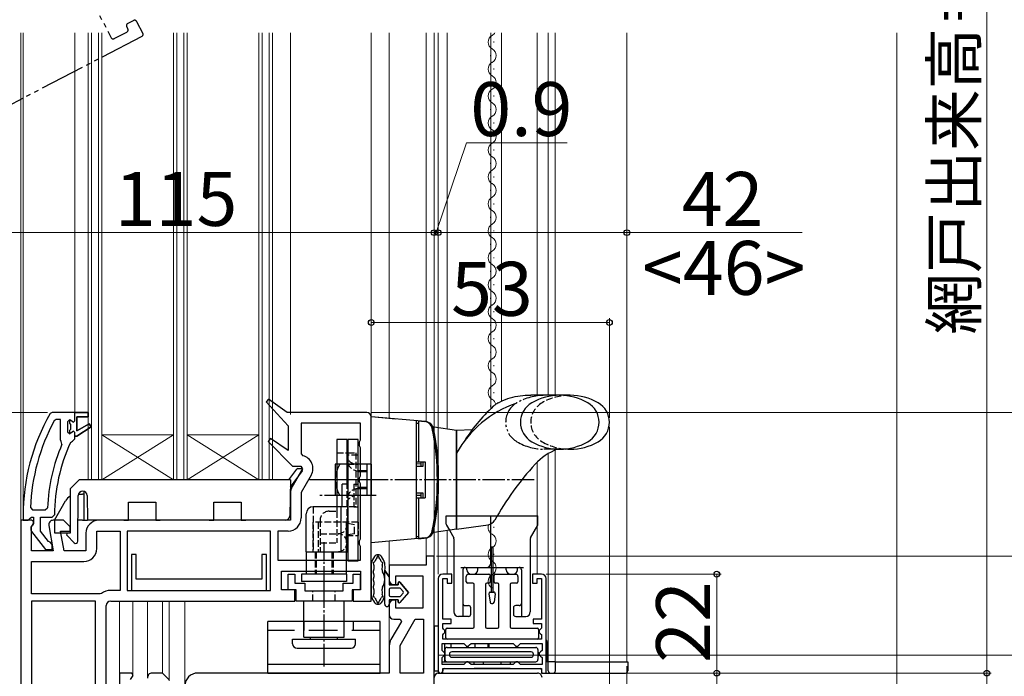
# Model space of a CAD drawing. Extents: x 0 to 1050, y 0 to 1583.
# Drawn here: x 186 to 405, y 960 to 1106 of the extents above; entities that cross this region are included whole.
import ezdxf

# ---------------------------------------------------------------- set-up
doc = ezdxf.new("R2010")
doc.units = 0
for name, pattern in [('HIDDEN', [9.525, 6.35, -3.175]), ('YCENTER_1', [13, 10, -1, 1, -1]), ('YDIVIDE_1', [15, 10, -1, 1, -1, 1, -1]), ('YHIDDEN_1', [4, 3, -1])]:
    doc.linetypes.add(name, pattern=pattern)
for name, color, linetype, lineweight in [('YKK_11', 7, 'CONTINUOUS', 30), ('YKK_12', 2, 'CONTINUOUS', 13), ('YKK_13', 4, 'CONTINUOUS', 30), ('YKK_D', 6, 'CONTINUOUS', 13), ('YSS_K', 3, 'CONTINUOUS', 13)]:
    doc.layers.add(name, color=color, linetype=linetype, lineweight=lineweight)
doc.styles.add('text-b', font='txt')

msp = doc.modelspace()

# ---------------------------------------------------------------- linework, layer by layer
at = {"layer": 'YKK_11', "linetype": 'ByBlock', "lineweight": -2, "ltscale": 0.5}
for p, q in [((241.1, 1021.45), (240.58, 1020.86)), ((245.29, 1018.5), (241.1, 1021.45)), ((240.58, 1020.86), (245.5, 1015.5)), ((192.95, 1018.5), (192.51, 1018.25)), ((198, 1018.5), (192.95, 1018.5)), ((193.89, 1016.9), (193.45, 1016.64)), ((194.8, 1016.9), (193.89, 1016.9)), ((194.8, 1012.39), (194.8, 1016.9)), ((196.9, 1016.9), (196.4, 1016.4)), ((196.9, 1016.09), (196.9, 1016.9)), ((201, 1018.5), (198, 1018.5)), ((198.5, 1014.4), (198.5, 1017.5)), ((198.5, 1017.5), (201, 1017.5)), ((201, 1017.5), (201, 1018.5)), ((263, 1018.5), (245.29, 1018.5)), ((264, 976.5), (264, 1017.5)), ((196.4, 1016.4), (196.4, 1014.2)), ((197.16, 1015.8), (196.9, 1016.09)), ((196.9, 1014.51), (197.16, 1014.8)), ((197.16, 1014.8), (197.16, 1015.8)), ((201.21, 1015.97), (198.5, 1014.4)), ((198.5, 1013.2), (201.63, 1015.29)), ((201.63, 1015.29), (201.21, 1015.97)), ((245.5, 1015.5), (245.5, 1010.03)), ((261.6, 1016.1), (248.4, 1016.1)), ((248.4, 1016.1), (248.4, 1009.31)), ((261.6, 1012.37), (261.6, 1016.1)), ((196.4, 1014.2), (196.9, 1013.7)), ((196.9, 1013.7), (196.9, 1014.51)), ((197.51, 1012.1), (198, 1012.6)), ((198, 1012.6), (198, 1013.2)), ((198, 1013.2), (198.5, 1013.2)), ((241.59, 1012.66), (241.09, 1012.05)), ((245.5, 1010.03), (241.59, 1012.66)), ((194.99, 1011.99), (194.8, 1012.39)), ((195.14, 1011.4), (194.99, 1011.99)), ((197.07, 1011.81), (197.51, 1012.1)), ((241.09, 1012.05), (246.49, 1006.5)), ((261.35, 1011.93), (261.6, 1012.37)), ((261.35, 1011.07), (261.35, 1011.93)), ((261.6, 1010.63), (261.35, 1011.07)), ((261.6, 1004.37), (261.6, 1010.63)), ((248.4, 1009.31), (248.79, 1008.83)), ((248.67, 1005.93), (246.39, 1001.98)), ((246.49, 1006.5), (248.35, 1006.5)), ((248.35, 1006.5), (248.67, 1005.93)), ((250.65, 1004.55), (248.4, 1000.66)), ((261.35, 1003.93), (261.6, 1004.37)), ((261.35, 1003.07), (261.35, 1003.93)), ((261.6, 1002.63), (261.35, 1003.07)), ((261.6, 990.37), (261.6, 1002.63)), ((246, 1000.53), (246, 994.5)), ((248.4, 1000.66), (248.4, 995)), ((188.13, 997.32), (188.63, 996.8)), ((191.44, 996.8), (191.94, 997.28)), ((186.5, 995.5), (186.5, 994.5)), ((187.6, 994.5), (188.09, 994.94)), ((188.09, 994.94), (188.39, 995.2)), ((188.39, 995.2), (188.8, 995.2)), ((188.63, 996.8), (191.44, 996.8)), ((188.8, 995.2), (188.8, 993.8)), ((190.4, 992.04), (190.4, 995.2)), ((190.4, 995.2), (193, 995.2)), ((193, 995.2), (193.5, 995.7)), ((187.5, 994.5), (186, 994.5)), ((186, 994.5), (186, 952.5)), ((186.5, 994.5), (187.6, 994.5)), ((188.4, 994.5), (187.5, 994.5)), ((188.86, 994.2), (188.4, 994.5)), ((188.4, 993.06), (188.82, 993.74)), ((188.4, 987.7), (188.4, 993.06)), ((188.8, 993.8), (188.6, 993.4)), ((188.82, 993.74), (188.86, 994.2)), ((192.22, 993.33), (193.21, 987.7)), ((195.5, 994.5), (193.2, 994.5)), ((197, 993), (195.5, 994.5)), ((197, 992.1), (197, 993)), ((246, 994.5), (203.4, 994.5)), ((188.41, 991.98), (191.52, 988)), ((192.15, 989.79), (190.4, 992.04)), ((195.65, 987.7), (194.87, 992.1)), ((194.87, 992.1), (197, 992.1)), ((200.5, 991.6), (200.5, 987.7)), ((202.9, 988.2), (202.9, 992.1)), ((202.9, 992.1), (208.1, 992.1)), ((208.1, 992.1), (208.1, 978.9)), ((241.6, 992.1), (209.7, 992.1)), ((209.7, 992.1), (209.7, 978.9)), ((241.6, 978.9), (241.6, 992.1)), ((245.5, 992.1), (243.2, 992.1)), ((243.2, 992.1), (243.2, 985.6)), ((192.52, 989.6), (192.15, 989.79)), ((193, 989.1), (192.52, 989.6)), ((193, 988), (193, 989.1)), ((261.35, 989.93), (261.6, 990.37)), ((261.35, 989.07), (261.35, 989.93)), ((261.6, 988.63), (261.35, 989.07)), ((261.6, 985.6), (261.6, 988.63)), ((193.21, 987.7), (188.4, 987.7)), ((191.52, 988), (193, 988)), ((200.5, 987.7), (195.65, 987.7)), ((211.65, 986.9), (210.65, 986.9)), ((210.65, 986.9), (210.65, 978.9)), ((211.65, 981.4), (211.65, 986.9)), ((240.65, 986.9), (239.65, 986.9)), ((239.65, 986.9), (239.65, 981.4)), ((240.65, 978.9), (240.65, 986.9)), ((278, 986.5), (276.2, 986.5)), ((276.2, 986.5), (276.2, 984.5)), ((278, 947.5), (278, 986.5)), ((188.4, 978.1), (188.4, 985.3)), ((188.4, 985.3), (200, 985.3)), ((243.2, 985.6), (261.6, 985.6)), ((276.2, 984.5), (268, 984.5)), ((268, 984.5), (268, 981.2)), ((244, 979), (244, 983.2)), ((244, 983.2), (261.6, 983.2)), ((261.6, 983.2), (261.6, 979)), ((269.5, 980.2), (269.5, 982.1)), ((269.5, 982.1), (275.5, 982.1)), ((275.5, 982.1), (275.5, 974.9)), ((281.9, 982.5), (279.9, 982.5)), ((281.9, 980.5), (281.9, 982.5)), ((301.9, 982.5), (299.9, 982.5)), ((299.9, 982.5), (299.9, 980.5)), ((239.65, 981.4), (211.65, 981.4)), ((269, 980.2), (269.5, 980.2)), ((278.9, 981.5), (278.9, 960.5)), ((279.9, 972.5), (279.9, 981.5)), ((279.9, 981.5), (280.9, 981.5)), ((280.9, 981.5), (280.9, 980.5)), ((280.9, 980.5), (281.9, 980.5)), ((299.9, 980.5), (300.9, 980.5)), ((300.9, 980.5), (300.9, 981.5)), ((300.9, 981.5), (301.9, 981.5)), ((301.9, 981.5), (301.9, 972.5)), ((302.9, 960.5), (302.9, 981.5)), ((203.63, 978.1), (188.4, 978.1)), ((203.94, 978.2), (203.63, 978.1)), ((208.1, 978.9), (206, 978.9)), ((209.7, 978.9), (241.6, 978.9)), ((210.65, 978.9), (240.65, 978.9)), ((247, 979), (244, 979)), ((247, 976.5), (247, 979)), ((261.6, 979), (260, 979)), ((260, 979), (260, 976.5)), ((188.4, 976.5), (188.4, 954.9)), ((202.6, 976.5), (188.4, 976.5)), ((202.6, 954.9), (202.6, 976.5)), ((205, 956.5), (205, 975.5)), ((206, 976.5), (247, 976.5)), ((260, 976.5), (264, 976.5)), ((268, 975.7), (268, 973.5)), ((269.5, 976.7), (269, 976.7)), ((269.5, 974.9), (269.5, 976.7)), ((275.5, 974.9), (269.5, 974.9)), ((270.71, 972), (268.39, 967.98)), ((269, 972.5), (270.42, 972.5)), ((270.4, 966.66), (273.77, 972.5)), ((270.42, 972.5), (270.71, 972)), ((273.77, 972.5), (275.6, 972.5)), ((275.6, 972.5), (275.6, 960.5)), ((281.8, 972.5), (279.9, 972.5)), ((279.9, 970.47), (279.9, 971.5)), ((279.9, 971.5), (281.8, 971.5)), ((281.8, 971.5), (281.8, 972.5)), ((301.9, 972.5), (300, 972.5)), ((300, 972.5), (300, 971.5)), ((300, 971.5), (301.9, 971.5)), ((301.9, 971.5), (301.9, 970.45)), ((280.1, 970.27), (279.9, 970.47)), ((279.9, 969.03), (280.1, 969.23)), ((279.9, 968), (279.9, 969.03)), ((280.4, 969.97), (280.1, 970.27)), ((280.1, 969.23), (280.4, 969.53)), ((280.4, 969.53), (280.4, 969.97)), ((301.7, 970.25), (301.4, 969.95)), ((301.4, 969.95), (301.4, 969.55)), ((301.4, 969.55), (301.7, 969.25)), ((301.9, 970.45), (301.7, 970.25)), ((301.7, 969.25), (301.9, 969.05)), ((301.9, 969.05), (301.9, 968)), ((268, 966.53), (268, 960.5)), ((270.4, 960.5), (270.4, 966.66)), ((279.8, 965.55), (279.8, 967.1)), ((279.8, 967.1), (284.6, 967.1)), ((301.9, 968), (279.9, 968)), ((284.6, 967.1), (284.9, 966.8)), ((284.9, 966.8), (285.2, 966.5)), ((285.2, 966.5), (285.6, 966.5)), ((285.6, 966.5), (285.9, 966.8)), ((285.9, 966.8), (286.2, 967.1)), ((286.2, 967.1), (295.6, 967.1)), ((295.6, 967.1), (295.9, 966.8)), ((295.9, 966.8), (296.2, 966.5)), ((296.2, 966.5), (296.6, 966.5)), ((296.6, 966.5), (296.9, 966.8)), ((296.9, 966.8), (297.2, 967.1)), ((297.2, 967.1), (302, 967.1)), ((302, 967.1), (302, 965.55)), ((280.1, 965.25), (279.8, 965.55)), ((279.8, 963.95), (280.1, 964.25)), ((280.4, 964.95), (280.1, 965.25)), ((280.1, 964.25), (280.4, 964.55)), ((280.4, 964.55), (280.4, 964.95)), ((301.7, 965.25), (301.4, 964.95)), ((301.4, 964.95), (301.4, 964.55)), ((301.4, 964.55), (301.7, 964.25)), ((302, 965.55), (301.7, 965.25)), ((301.7, 964.25), (302, 963.95)), ((279.8, 962.4), (279.8, 963.95)), ((284.6, 962.4), (279.8, 962.4)), ((284.9, 962.7), (284.6, 962.4)), ((285.2, 963), (284.9, 962.7)), ((285.6, 963), (285.2, 963)), ((285.9, 962.7), (285.6, 963)), ((286.2, 962.4), (285.9, 962.7)), ((295.6, 962.4), (286.2, 962.4)), ((295.9, 962.7), (295.6, 962.4)), ((296.2, 963), (295.9, 962.7)), ((296.6, 963), (296.2, 963)), ((296.9, 962.7), (296.6, 963)), ((297.2, 962.4), (296.9, 962.7)), ((302, 962.4), (297.2, 962.4)), ((302, 963.95), (302, 962.4)), ((210.7, 960.5), (208, 960.5)), ((208, 960.5), (208, 947.5)), ((210.4, 959.06), (210.98, 959.98)), ((210.98, 959.98), (210.7, 960.5)), ((217.5, 960.5), (215.2, 960.5)), ((219, 959), (217.5, 960.5)), ((268, 960.5), (225.4, 960.5)), ((275.6, 960.5), (270.4, 960.5)), ((278.9, 960.5), (279.9, 960.5)), ((279, 960.5), (301, 960.5)), ((279.9, 960.5), (279.9, 961.5)), ((279.9, 961.5), (301.9, 961.5)), ((301.9, 961.5), (301.9, 960.5)), ((301.9, 960.5), (302.9, 960.5))]:
    msp.add_line(p, q, dxfattribs=at)
at = {"layer": 'YKK_11', "linetype": 'ByBlock', "lineweight": 30, "ltscale": 0.5}
for p, q in [((196.9, 1016.09), (196.9, 1016.9)), ((196.9, 1016.9), (197.41, 1016.53)), ((198, 1018.5), (201, 1018.5)), ((198, 1016.6), (198, 1018.5)), ((201, 1017.5), (198.5, 1017.5)), ((198.5, 1017.5), (198.5, 1014.4)), ((201, 1018.5), (201, 1017.5)), ((197.16, 1015.8), (196.9, 1016.09)), ((196.9, 1014.51), (197.16, 1014.8)), ((197.16, 1014.8), (197.16, 1015.8)), ((197.41, 1016.53), (197.7, 1016.3)), ((197.7, 1016.3), (198, 1016.6)), ((198.5, 1014.4), (201.21, 1015.97)), ((201.63, 1015.29), (198.5, 1013.2)), ((201.21, 1015.97), (201.63, 1015.29)), ((196.9, 1013.7), (196.9, 1014.51)), ((196.92, 1013.7), (196.9, 1013.7)), ((197.41, 1014.08), (196.92, 1013.7)), ((197.7, 1014.3), (197.41, 1014.08)), ((198, 1014), (197.7, 1014.3)), ((198, 1013.2), (198, 1014)), ((198.5, 1013.2), (198, 1013.2))]:
    msp.add_line(p, q, dxfattribs=at)
at = {"layer": 'YKK_11', "linetype": 'ByBlock', "lineweight": -2, "ltscale": 0.5}
for centre, radius, start, end in [((232.5, 995.5), 46, 150.3628, 180), ((263, 1017.5), 1, 0, 90), ((232.5, 995.5), 44.4, 151.5702, 177.6501), ((232.5, 995.5), 40.6, 156.938, 177.4899), ((232.5, 995.5), 39, 155.2802, 179.7099), ((248.13, 1006), 2.9, 330, 76.9794), ((248.9, 1000.53), 2.9, 150, 180), ((245.5, 995), 2.9, 270, 360), ((189.2, 992.6), 1, 126.8699, 218.0867), ((193.2, 993.5), 1, 90, 190), ((203.4, 991.6), 2.9, 90, 180), ((200, 988.2), 2.9, 270, 360), ((279.9, 981.5), 1, 90, 180), ((301.9, 981.5), 1, 0, 90), ((269, 981.2), 1, 180, 270), ((206, 975.5), 3.4, 90, 127.3569), ((206, 975.5), 1, 90, 180), ((269, 975.7), 1, 90, 180), ((269, 973.5), 1, 180, 270), ((270.9, 966.53), 2.9, 150, 180), ((215.2, 959.5), 1, 90, 190), ((225.4, 957.6), 2.9, 90, 180), ((279, 959.5), 1, 90.0009, 180), ((301, 959.5), 1, 360, 90.0009)]:
    msp.add_arc(centre, radius, start, end, dxfattribs=at)
at = {"layer": 'YKK_12', "linetype": 'YDIVIDE_1', "lineweight": -2}
for p, q in [((198.44, 1116.61), (206.11, 1101.88)), ((209.77, 1105.03), (211.1, 1105.72)), ((211.77, 1105.51), (213.16, 1102.85)), ((206.78, 1101.67), (209.62, 1103.15)), ((209.83, 1103.82), (209.56, 1104.35)), ((212.95, 1102.17), (131.79, 1059.92))]:
    msp.add_line(p, q, dxfattribs=at)
at = {"layer": 'YKK_12'}
for p, q in [((186, 1103), (186, 994)), ((186.5, 1103), (186.5, 994.5)), ((198, 1018.5), (198, 1103)), ((201, 1103), (201, 1003.5)), ((201.7, 1103), (201.7, 1003.5)), ((203.3, 1103), (203.3, 1003.5)), ((204, 1103), (204, 1003.5)), ((220, 1103), (220, 1003.5)), ((220.7, 1103), (220.7, 1003.5)), ((222.3, 1103), (222.3, 1003.5)), ((223, 1103), (223, 1003.5)), ((239, 1103), (239, 1003.5)), ((239.7, 1103), (239.7, 1003.5)), ((241.3, 1103), (241.3, 1003.5)), ((242, 1103), (242, 1003.5)), ((246, 1103), (246, 1018)), ((264, 1017.5), (264, 1103)), ((268, 1017.15), (268, 1103)), ((276.2, 1103), (276.2, 1016.43)), ((278, 1103), (278, 1015.2)), ((278.9, 1103), (278.9, 1015.08)), ((280.9, 1103), (280.9, 1014.8)), ((290.6, 1019.33), (290.6, 1103)), ((293, 1020.99), (293, 1103)), ((300.9, 1103), (300.9, 1022.3)), ((291.28, 1100.8), (291.28, 1101)), ((290.52, 1097.8), (290.52, 1098)), ((291.28, 1094.8), (291.28, 1095)), ((290.52, 1091.8), (290.52, 1092)), ((291.28, 1088.8), (291.28, 1089)), ((290.52, 1085.8), (290.52, 1086)), ((291.28, 1082.8), (291.28, 1083)), ((290.52, 1079.8), (290.52, 1080)), ((291.28, 1076.8), (291.28, 1077)), ((290.52, 1073.8), (290.52, 1074)), ((291.28, 1070.8), (291.28, 1071)), ((290.52, 1067.8), (290.52, 1068)), ((291.28, 1064.8), (291.28, 1065)), ((290.52, 1061.8), (290.52, 1062)), ((291.28, 1058.8), (291.28, 1059)), ((290.52, 1055.8), (290.52, 1056)), ((291.28, 1052.8), (291.28, 1053)), ((290.52, 1049.8), (290.52, 1050)), ((291.28, 1046.8), (291.28, 1047)), ((290.52, 1043.8), (290.52, 1044)), ((291.28, 1040.8), (291.28, 1041)), ((290.52, 1037.8), (290.52, 1038)), ((291.28, 1034.8), (291.28, 1035)), ((290.52, 1031.8), (290.52, 1032)), ((291.28, 1028.8), (291.28, 1029)), ((290.52, 1025.8), (290.52, 1026)), ((291.28, 1022.8), (291.28, 1023)), ((290.52, 1019.8), (290.52, 1020)), ((220, 1013.5), (204, 1013.5)), ((220, 1003.5), (204, 1013.5)), ((204, 1003.5), (220, 1013.5)), ((239, 1013.5), (223, 1013.5)), ((239, 1003.5), (223, 1013.5)), ((223, 1003.5), (239, 1013.5)), ((300.9, 982.5), (300.9, 1007.4)), ((242, 1003.5), (201, 1003.5)), ((291.28, 992.8), (291.28, 993)), ((276.2, 990.59), (276.2, 990.57)), ((276.2, 990.57), (276.2, 986)), ((278, 991.8), (278, 986)), ((280.9, 992.21), (280.9, 982.5)), ((268, 984), (268, 989.85)), ((290.52, 989.8), (290.52, 990)), ((291.28, 986.8), (291.28, 987)), ((290.52, 983.8), (290.52, 984)), ((291.28, 980.8), (291.28, 981)), ((208, 960), (208, 976.5)), ((210.9, 960), (210.9, 976.5)), ((214.2, 959.5), (214.2, 976.5)), ((217.5, 960.46), (217.5, 976.5)), ((219, 958.79), (219, 976.5)), ((222.5, 957.6), (222.5, 976.5)), ((268, 973.5), (268, 966.53)), ((320.9, 963), (302.9, 963))]:
    msp.add_line(p, q, dxfattribs=at)
at = {"layer": 'YKK_12', "ltscale": 0.5}
for p, q in [((303.4, 1103), (303.4, 1022.3)), ((304.9, 1022.3), (304.9, 1103)), ((320.9, 1103), (320.9, 963)), ((303.4, 963), (303.4, 1009.34)), ((304.9, 963), (304.9, 1010.11))]:
    msp.add_line(p, q, dxfattribs=at)
at = {"layer": 'YKK_12', "linetype": 'YDIVIDE_1', "lineweight": -2}
for centre, start, end in [((210, 1104.58), 117.5, 207.5), ((211.33, 1105.28), 27.5, 117.5), ((209.39, 1103.59), 297.5, 27.5), ((212.72, 1102.62), 297.5, 27.5), ((206.55, 1102.11), 207.5, 297.5)]:
    msp.add_arc(centre, 0.5, start, end, dxfattribs=at)
at = {"layer": 'YKK_12'}
for centre, start, end in [((291.74, 1100.9), 119.2025, 240.7975), ((290.06, 1103.9), 299.2025, 328.3785), ((290.06, 1097.9), 299.2025, 60.7975), ((291.74, 1094.9), 119.2025, 240.7975), ((290.06, 1091.9), 299.2025, 60.7975), ((291.74, 1088.9), 119.2025, 240.7975), ((290.06, 1085.9), 299.2025, 60.7975), ((291.74, 1082.9), 119.2025, 240.7975), ((290.06, 1079.9), 299.2025, 60.7975), ((291.74, 1076.9), 119.2025, 240.7975), ((290.06, 1073.9), 299.2025, 60.7975), ((291.74, 1070.9), 119.2025, 240.7975), ((290.06, 1067.9), 299.2025, 60.7975), ((291.74, 1064.9), 119.2025, 240.7975), ((290.06, 1061.9), 299.2025, 60.7975), ((291.74, 1058.9), 119.2025, 240.7975), ((290.06, 1055.9), 299.2025, 60.7975), ((291.74, 1052.9), 119.2025, 240.7975), ((290.06, 1049.9), 299.2025, 60.7975), ((291.74, 1046.9), 119.2025, 240.7975), ((290.06, 1043.9), 299.2025, 60.7975), ((291.74, 1040.9), 119.2025, 240.7975), ((290.06, 1037.9), 299.2025, 60.7975), ((291.74, 1034.9), 119.2025, 240.7975), ((290.06, 1031.9), 299.2025, 60.7975), ((291.74, 1028.9), 119.2025, 240.7975), ((290.06, 1025.9), 299.2025, 60.7975), ((291.74, 1022.9), 119.2025, 240.7975), ((290.06, 1019.9), 13.8124, 60.7975), ((291.74, 992.9), 159.3554, 240.7975), ((290.06, 989.9), 299.2025, 60.7975), ((291.74, 986.9), 119.2025, 240.7975), ((290.06, 983.9), 299.2025, 60.7975), ((291.74, 980.9), 119.2025, 240.7975)]:
    msp.add_arc(centre, 1.72, start, end, dxfattribs=at)
at = {"layer": 'YKK_13'}
for p, q in [((308.25, 1022.3), (299.5, 1022.3)), ((291.16, 1019.86), (291.16, 1019.87)), ((269.5, 1017.02), (264, 1017.5)), ((276.09, 1016.44), (264, 1017.5)), ((264, 989.5), (264, 1017.5)), ((274, 1016.63), (274, 990.37)), ((274, 1016.1), (274, 1007.5)), ((274, 1016.1), (274.5, 1016.1)), ((274.5, 1016.6), (275.8, 1016.49)), ((274.5, 1016.6), (274.5, 1007.5)), ((283, 1014.5), (278.01, 1015.2)), ((256.3, 1012.5), (256.3, 997.5)), ((258.6, 1012.5), (256.3, 1012.5)), ((258.6, 1002.5), (258.6, 1012.5)), ((261.1, 1012.5), (258.8, 1012.5)), ((258.8, 1012.5), (258.8, 985.5)), ((261.1, 985.5), (261.1, 1012.5)), ((286.45, 1014.62), (283, 1014.5)), ((283, 1014.5), (283, 992.5)), ((283, 992.5), (283, 1014.5)), ((308.25, 1010.3), (305.37, 1010.3)), ((258.6, 1009.5), (258.8, 1009.5)), ((245.68, 1003.5), (247.42, 1005.88)), ((247.66, 1006), (248.41, 1006)), ((264, 1007), (256, 1007)), ((256, 1007), (256, 1000)), ((263.1, 1007), (261.1, 1007)), ((263.1, 1000), (263.1, 1007)), ((264, 1007), (264, 1000)), ((274, 1007.5), (276, 1007.5)), ((275, 1007), (274, 1007.02)), ((274, 1006.5), (275.56, 1006.5)), ((275, 1007.5), (275, 1006.5)), ((275.56, 1006.5), (275.56, 1007.5)), ((276, 1007.5), (276, 999.5)), ((248.65, 1005.52), (245.97, 1001.85)), ((197, 1001.5), (199, 1003.5)), ((197, 1001.5), (197, 991.6)), ((246, 1003.5), (199, 1003.5)), ((246, 1003.5), (245.86, 995.48)), ((257.5, 997.5), (257.5, 1002.5)), ((258.8, 1002.5), (257.5, 1002.5)), ((198.7, 989.83), (198.79, 1000.01)), ((198.83, 1000.3), (199.7, 1000.3)), ((200, 1000.3), (199.7, 1000.3)), ((199.79, 1001), (199.8, 1001)), ((200, 1000.98), (200, 994.5)), ((200.8, 1000.01), (200.85, 994.5)), ((264, 1000), (256, 1000)), ((263.1, 1000), (261.1, 1000)), ((275.56, 1000.5), (274, 1000.5)), ((275, 1000), (274, 999.98)), ((274, 999.5), (276, 999.5)), ((274, 999.5), (274, 990.9)), ((274.5, 999.5), (274.5, 990.4)), ((275, 1000.5), (275, 999.5)), ((275.56, 999.5), (275.56, 1000.5)), ((195, 997.1), (195.98, 998.8)), ((209.94, 994.5), (209.97, 998.5)), ((209.97, 998.5), (216.02, 998.5)), ((216.02, 998.5), (216.05, 994.5)), ((228.94, 994.5), (228.97, 998.5)), ((228.97, 998.5), (235.02, 998.5)), ((235.02, 998.5), (235.05, 994.5)), ((258.8, 997.5), (251.1, 997.5)), ((257.2, 997.5), (257.2, 987.5)), ((258.8, 997.5), (257.5, 997.5)), ((258.8, 997.5), (258.6, 997.5)), ((258.8, 987.5), (258.8, 997.5)), ((258.8, 987.5), (258.8, 997.5)), ((193.5, 994.5), (195, 997.1)), ((249.5, 987.5), (249.5, 995.9)), ((280.7, 993.64), (280.7, 995.5)), ((280.7, 995.5), (292.05, 995.5)), ((290.6, 993.67), (290.6, 995.5)), ((292.05, 995.5), (301.1, 995.5)), ((301.1, 993.64), (301.1, 995.5)), ((193.5, 994.5), (193.5, 991.7)), ((199.7, 994.5), (198.74, 994.5)), ((199.7, 994.5), (200, 994.5)), ((200, 994.5), (200.3, 994.5)), ((200.3, 994.5), (200.85, 994.5)), ((208.94, 994.5), (200.85, 994.5)), ((208.94, 994.5), (209.94, 994.5)), ((216.05, 994.5), (217.05, 994.5)), ((227.94, 994.5), (217.05, 994.5)), ((227.94, 994.5), (228.94, 994.5)), ((235.05, 994.5), (236.05, 994.5)), ((244.86, 994.5), (236.05, 994.5)), ((280.77, 993.39), (281.4, 992.28)), ((283, 992.5), (290.01, 993.49)), ((290.6, 985), (290.6, 993.67)), ((299.45, 990.61), (301.04, 993.39)), ((193.5, 991.7), (197, 991.7)), ((196.29, 991.09), (197.84, 989.49)), ((197, 991.6), (196.5, 991.6)), ((276.09, 990.56), (264, 989.5)), ((274, 990.9), (274.5, 990.9)), ((283, 992.5), (278.01, 991.8)), ((281.4, 992.28), (282.35, 990.61)), ((274.5, 990.4), (275.8, 990.51)), ((282.4, 990.39), (282.4, 974.1)), ((299.4, 990.39), (299.4, 974.1)), ((249.5, 987.5), (251, 987.5)), ((249.5, 987.5), (249.5, 982.5)), ((249.5, 987.5), (258.8, 987.5)), ((252.6, 987.5), (256.6, 987.5)), ((258.5, 982.5), (258.5, 987.5)), ((258.8, 985.5), (261.1, 985.5)), ((264, 984.79), (264, 977.81)), ((264.6, 984.51), (264.6, 983.51)), ((283.9, 984), (297.9, 984)), ((285.25, 983.5), (285.25, 984)), ((287.75, 983.5), (287.75, 984)), ((294.05, 983.5), (294.05, 984)), ((296.55, 983.5), (296.55, 984)), ((258.5, 982.5), (248.5, 982.5)), ((248.5, 982.5), (248.5, 980.9)), ((258.5, 982.5), (258.5, 980.9)), ((264.6, 982.45), (264.6, 981.83)), ((267, 975.8), (267, 983.35)), ((267, 983.35), (268, 981.9)), ((268, 981.9), (267, 983.35)), ((268, 981.9), (268, 980.1)), ((268, 981.9), (268, 980.1)), ((284.4, 983.5), (284.4, 973.1)), ((285.15, 980.8), (285.15, 982)), ((285.65, 982.5), (290.15, 982.5)), ((286.25, 982.5), (286.75, 982.5)), ((290.45, 982.2), (290.45, 980.8)), ((291.35, 980.8), (291.35, 982.2)), ((291.65, 982.5), (296.15, 982.5)), ((295.05, 982.5), (295.55, 982.5)), ((296.65, 982), (296.65, 980.8)), ((297.4, 983.5), (297.4, 973.1)), ((258.5, 980.9), (248.5, 980.9)), ((264.6, 980.77), (264.6, 980.15)), ((268, 980.1), (270, 980.1)), ((270, 980.1), (268, 980.1)), ((270, 980.1), (270, 980.6)), ((270, 980.6), (270, 980.1)), ((270.36, 980.73), (272.3, 978.45)), ((272.3, 978.45), (270.36, 980.73)), ((286.6, 980.5), (285.45, 980.5)), ((286.9, 970.8), (286.9, 980.2)), ((289.4, 980.2), (289.4, 970.8)), ((290.15, 980.5), (289.7, 980.5)), ((292.1, 980.5), (291.65, 980.5)), ((292.4, 970.8), (292.4, 980.2)), ((294.9, 980.2), (294.9, 970.8)), ((296.35, 980.5), (295.2, 980.5)), ((264.6, 979.09), (264.6, 978.09)), ((268, 979.1), (268, 977.8)), ((268, 979.1), (268, 977.8)), ((270.3, 979.4), (268.3, 979.4)), ((270.3, 979.4), (268.3, 979.4)), ((268.3, 977.5), (270.3, 977.5)), ((268.3, 977.5), (270.3, 977.5)), ((272.3, 978.45), (270.36, 976.17)), ((272.3, 978.45), (270.36, 976.17)), ((271.08, 978.64), (270.53, 979.29)), ((271.08, 978.64), (270.53, 979.29)), ((270.53, 977.61), (271.08, 978.26)), ((271.08, 978.26), (270.53, 977.61)), ((249, 968.5), (249, 976.5)), ((258, 968.5), (258, 976.5)), ((268, 976.8), (268, 975.8)), ((270, 976.8), (268, 976.8)), ((268, 976.8), (268, 975.8)), ((270, 976.8), (268, 976.8)), ((270, 976.3), (270, 976.8)), ((270, 976.8), (270, 976.3)), ((284.9, 975.5), (285.65, 975.5)), ((296.9, 975.5), (296.15, 975.5)), ((285.65, 973.1), (283.4, 973.1)), ((286.15, 973.6), (286.15, 975)), ((295.65, 975), (295.65, 973.6)), ((296.15, 973.1), (298.4, 973.1)), ((241, 960.5), (241, 972)), ((266, 972), (241, 972)), ((266, 960.5), (266, 972)), ((277.98, 971, 0), (278.9, 971)), ((277.98, 971), (277.98, 961)), ((278.9, 971), (278.9, 961)), ((280.6, 968.3), (280.6, 970.2)), ((280.9, 970.5), (286.6, 970.5)), ((289.7, 970.5), (292.1, 970.5)), ((295.2, 970.5), (300.9, 970.5)), ((301.2, 970.2), (301.2, 968.3)), ((246.5, 968), (260.5, 968)), ((246.5, 968), (260.5, 968)), ((246.5, 967), (246.5, 968)), ((249, 968.5), (258, 968.5)), ((250.5, 968), (250.5, 968.5)), ((256.5, 968), (256.5, 968.5)), ((260.5, 967), (260.5, 968)), ((280.4, 963), (280.4, 967.1)), ((300.9, 968), (280.9, 968)), ((281.7, 967.1), (281.7, 966.2)), ((285.4, 966.5), (285.1, 966.2)), ((285.7, 966.2), (285.4, 966.5)), ((287.1, 966.2), (287.1, 967.1)), ((290, 966.2), (290, 967.1)), ((290.2, 967.1), (290.2, 966.2)), ((296.4, 966.5), (296.1, 966.2)), ((296.7, 966.2), (296.4, 966.5)), ((303.1, 967.5), (303.1, 963)), ((247.5, 966), (259.5, 966)), ((280.4, 965.7), (280.4, 963.5)), ((280.4, 963.5), (280.4, 965.7)), ((280.9, 966.2), (300.6, 966.2)), ((281.4, 964.7), (281.4, 964.5)), ((299.6, 965.2), (281.9, 965.2)), ((300.1, 964.5), (300.1, 964.7)), ((301.1, 965.7), (301.1, 963.5)), ((301.1, 965.2), (301.4, 964.9)), ((301.4, 964.5), (301.1, 964.2)), ((241, 962.5), (266, 962.5)), ((278.9, 963), (278.9, 961)), ((278.9, 963), (278.9, 961)), ((279.8, 963), (300.6, 963)), ((281.9, 964), (299.6, 964)), ((286.9, 962.4), (286.9, 963)), ((288.9, 963), (288.9, 962.4, 0)), ((292.9, 962.4, 0), (292.9, 963)), ((294.9, 963), (294.9, 962.4)), ((305, 963), (303.1, 963)), ((303.4, 961), (303.4, 963)), ((305, 961), (305, 963)), ((305, 963), (321.1, 963)), ((321.1, 963), (321.1, 961)), ((241, 960.5), (266, 960.5)), ((277.98, 961, 0), (278.9, 961)), ((279.9, 961.2), (279.9, 961)), ((280.2, 961.5), (301.6, 961.5)), ((294.9, 961.5), (286.9, 961.5)), ((292.9, 961.5), (288.9, 961.5)), ((301.9, 961.2), (301.9, 960.8)), ((302.2, 960.5), (304.5, 960.5)), ((304.5, 960.5), (320.6, 960.5))]:
    msp.add_line(p, q, dxfattribs=at)
at = {"layer": 'YKK_13', "linetype": 'YDIVIDE_1', "ltscale": 0.5}
msp.add_line((305.37, 1010.3), (302.38, 1010.3), dxfattribs=at)
at = {"layer": 'YKK_13', "linetype": 'YHIDDEN_1', "ltscale": 0.5}
for p, q in [((256.3, 1009.5), (258.6, 1009.5)), ((258.8, 1009.5), (260.6, 1009.5)), ((261.1, 1009), (258.8, 1009)), ((260.6, 1009.5), (260.6, 997.5)), ((258.6, 1007), (260.6, 1007)), ((261.1, 1007), (258.8, 1007)), ((258.6, 989.5), (258.6, 1002.5)), ((260.1, 1002.5), (261.1, 1002.5)), ((260.1, 1002.5), (260.1, 997.5)), ((251.1, 997.5), (251.1, 987.5)), ((258.6, 997.5), (256.3, 997.5)), ((256.3, 997.5), (256.3, 996.5)), ((260.6, 997.5), (258.8, 997.5)), ((260.1, 997.5), (261.1, 997.5)), ((254.6, 996.5), (256.3, 996.5)), ((256.3, 996.5), (256.3, 989.5)), ((251, 994.1), (251, 987.5)), ((261.1, 994.1), (251, 994.1)), ((252.2, 994.1), (252.2, 987.5)), ((252.6, 994.5), (252.6, 987.5)), ((258.5, 991.1), (258.5, 994.1)), ((260.3, 993.5), (258.8, 993.75)), ((260.3, 991.5), (260.3, 993.5)), ((261.1, 994.1), (261.1, 991.1)), ((252.6, 991.5), (256.6, 991.5)), ((258.5, 991.1), (261.1, 991.1)), ((258.5, 987.5), (258.5, 991.1)), ((260.3, 991.5), (258.8, 991.25)), ((252.6, 989.5), (256.3, 989.5)), ((251, 987.5), (255.5, 987.5)), ((251.5, 987.5), (251.5, 982.5)), ((251.75, 987.5), (251.75, 982.5)), ((255.25, 987.5), (255.25, 982.5)), ((255.5, 987.5), (255.5, 982.5)), ((251, 976.5), (251, 978.8)), ((256, 976.5), (256, 978.8))]:
    msp.add_line(p, q, dxfattribs=at)
at = {"layer": 'YKK_13', "linetype": 'YCENTER_1', "ltscale": 0.5}
for p, q in [((263.1, 1005.5), (261.1, 1005.5)), ((263.1, 1005.25), (261.1, 1005.25)), ((300.26, 1003.5), (250.22, 1003.5)), ((266.23, 1003.5), (253.22, 1003.5)), ((263.1, 1001.75), (261.1, 1001.75)), ((263.1, 1001.5), (261.1, 1001.5)), ((265.08, 1000), (252.35, 1000)), ((253.5, 979.28), (253.5, 989.59)), ((253.5, 961.99), (253.5, 983.99))]:
    msp.add_line(p, q, dxfattribs=at)
at = {"layer": 'YKK_13', "ltscale": 0.5}
for p, q in [((291.1, 988.5), (290.7, 988.5)), ((290.7, 988.5), (290.7, 978.5)), ((291.1, 978.5), (291.1, 988.5)), ((290.2, 978.16), (290.47, 976.26)), ((290.5, 978.5), (291.31, 978.5)), ((291.6, 978.16), (291.34, 976.26)), ((290.76, 976), (291.04, 976))]:
    msp.add_line(p, q, dxfattribs=at)
at = {"layer": 'YKK_13', "linetype": 'ByBlock', "lineweight": -2, "ltscale": 0.5}
for p, q in [((245.5, 979), (245.5, 982.5)), ((245.5, 982.5), (247, 982.5)), ((247, 982.5), (247, 980.5)), ((260, 980.5), (260, 982.5)), ((260, 982.5), (261.5, 982.5)), ((261.5, 982.5), (261.5, 979)), ((247, 980.5), (249.25, 980.5)), ((249.25, 980.5), (249.25, 978.8)), ((257.75, 978.8), (257.75, 980.5)), ((257.75, 980.5), (260, 980.5)), ((247.25, 979), (245.5, 979)), ((247.25, 976.5), (247.25, 979)), ((249.25, 978.8), (257.75, 978.8)), ((261.5, 979), (259.75, 979)), ((259.75, 979), (259.75, 976.5)), ((259.75, 976.5), (247.25, 976.5))]:
    msp.add_line(p, q, dxfattribs=at)
at = {"layer": 'YKK_13', "linetype": 'HIDDEN'}
for p, q in [((249, 972), (249, 970)), ((260, 972), (260, 970)), ((266, 970), (241, 970))]:
    msp.add_line(p, q, dxfattribs=at)
at = {"layer": 'YKK_13', "linetype": 'YDIVIDE_1', "ltscale": 0.5}
for centre, radius, start, end in [((302.66, 1009.77), 12.53, 90, 119.8628), ((298.91, 1016.3), 5, 123.2415, 240.1372), ((298.91, 1016.3), 5, 119.8628, 123.2415), ((302.66, 1022.83), 12.53, 240.1372, 270)]:
    msp.add_arc(centre, radius, start, end, dxfattribs=at)
at = {"layer": 'YKK_13'}
for centre, radius, start, end in [((305.95, 1009.77), 12.53, 60.1372, 119.8628), ((308.25, 1009.77), 12.53, 60.1372, 90), ((303.91, 997.87), 23.9, 108.9557, 151.0326), ((320.7, 988.62), 43, 133.4002, 147.5154), ((302.2, 1016.3), 5, 119.8628, 240.1372), ((309.7, 1016.3), 5, 299.8628, 60.1372), ((312, 1016.3), 5, 299.8628, 60.1372), ((275.63, 1014.49), 2, 11.3629, 85), ((275.92, 1014.45), 2, 11.3169, 85), ((220.92, 1003.5), 57.8, 348.6371, 11.3629), ((278.08, 1015.7), 0.5, 209.8972, 262), ((221.2, 1003.5), 57.8, 348.6831, 11.3169), ((305.95, 1022.83), 12.53, 240.1372, 299.8628), ((310.07, 998.18), 13, 111.2104, 137.4648), ((308.25, 1022.83), 12.53, 270, 299.8628), ((247.66, 1005.7), 0.3, 90, 143.8543), ((248.41, 1005.7), 0.3, 323.8543, 90), ((262.63, 1003.5), 6.63, 148.1092, 211.8908), ((349.12, 962.35), 66, 137.4648, 150.8571), ((198.58, 997.3), 3, 121.7958, 150), ((199.79, 1000), 1, 90, 179.5), ((199.8, 1000), 1, 0.5, 90), ((251.1, 995.9), 1.6, 90, 180), ((244.86, 995.5), 1, 270, 359), ((281.2, 993.64), 0.5, 180, 209.6441), ((289.73, 995.47), 2, 278, 330.8571), ((300.6, 993.64), 0.5, 330.3559, 0), ((196.5, 991.3), 0.3, 90, 224.0608), ((275.63, 992.51), 2, 275, 348.6371), ((275.92, 992.55), 2, 275, 348.6831), ((278.08, 991.3), 0.5, 98, 150.1028), ((281.9, 990.39), 0.5, 360, 26.5651), ((299.9, 990.39), 0.5, 153.4349, 180), ((198.2, 989.84), 0.5, 224.0608, 359.5), ((267.73, 984.1), 3.8, 142.6172, 167.5601), ((265.5, 985.8), 1, 37.3828, 142.6172), ((265, 986.3), 0.3, 321.1263, 0.3861), ((265.5, 986.3), 0.2, 359.6139, 180.3861), ((266, 986.3), 0.3, 179.6139, 218.8737), ((263.28, 984.1), 3.8, 348.5879, 37.3828), ((264.6, 984.79), 0.6, 167.5601, 180), ((264.65, 984.98), 0.2, 107.416, 215.894), ((264, 984.51), 0.6, 0, 35.894), ((264.5, 985.46), 0.3, 287.416, 337.1967), ((267.73, 984.1), 3.2, 141.1263, 157.1967), ((263.28, 984.1), 3.2, 22.8033, 38.8737), ((266.5, 985.46), 0.3, 202.8033, 252.584), ((266.35, 984.98), 0.2, 319.3181, 72.584), ((263.28, 984.1), 3.2, 348.5879, 9.0988), ((266.73, 984.65), 0.3, 139.3181, 189.0988), ((284.9, 983.5), 0.5, 90, 180), ((289.6, 985), 1, 270, 0), ((296.9, 983.5), 0.5, 0, 90), ((264.6, 982.98), 0.2, 138.5904, 221.4096), ((264, 983.51), 0.6, 318.5904, 0), ((264, 982.45), 0.6, 0, 41.4096), ((264, 981.83), 0.6, 318.5904, 0), ((267, 983.35), 0.6, 168.5879, 212.6369), ((263.8, 981.3), 3.2, 327.3631, 32.6369), ((285.65, 982), 0.5, 90, 180), ((286.25, 983.5), 1, 180, 270), ((286.75, 983.5), 1, 270, 0), ((290.15, 982.2), 0.3, 360, 90), ((291.65, 982.2), 0.3, 90, 180), ((295.05, 983.5), 1, 180, 270), ((295.55, 983.5), 1, 270, 0), ((296.15, 982), 0.5, 0, 90), ((264.6, 981.3), 0.2, 138.5904, 221.4096), ((264.6, 979.62), 0.2, 138.5904, 221.4096), ((264, 980.77), 0.6, 0, 41.4096), ((264, 980.15), 0.6, 318.5904, 0), ((267, 979.25), 0.6, 147.3631, 191.4121), ((270.2, 980.6), 0.202, 40.4638, 180), ((270.2, 980.6), 0.202, 40.4638, 180), ((285.45, 980.8), 0.3, 180, 270), ((286.6, 980.2), 0.3, 360, 90), ((289.7, 980.2), 0.3, 90, 180), ((290.15, 980.8), 0.3, 270, 360), ((291.65, 980.8), 0.3, 180, 270), ((292.1, 980.2), 0.3, 360, 90), ((295.2, 980.2), 0.3, 90, 180), ((296.35, 980.8), 0.3, 270, 0), ((264.6, 977.81), 0.6, 180, 192.4399), ((267.73, 978.5), 3.8, 192.4399, 217.3828), ((264, 979.09), 0.6, 360, 41.4096), ((264.65, 977.62), 0.2, 144.106, 252.5841), ((264, 978.09), 0.6, 324.106, 0), ((264.5, 977.14), 0.3, 22.8033, 72.5841), ((266.5, 977.14), 0.3, 107.4159, 157.1967), ((263.28, 978.5), 3.8, 322.6172, 348.5879), ((263.28, 978.5), 3.2, 350.9012, 11.4121), ((266.35, 977.62), 0.2, 287.4159, 40.6819), ((266.73, 977.95), 0.3, 170.9012, 220.6819), ((268.3, 979.1), 0.3, 90, 180), ((268.3, 979.1), 0.3, 90, 180), ((268.3, 977.8), 0.3, 180, 270), ((268.3, 977.8), 0.3, 180, 270), ((270.3, 979.1), 0.3, 40.4638, 90), ((270.3, 979.1), 0.3, 40.4638, 90), ((270.3, 977.8), 0.3, 270, 319.5362), ((270.3, 977.8), 0.3, 270, 319.5362), ((270.85, 978.45), 0.3, 319.5362, 40.4638), ((270.85, 978.45), 0.3, 319.5362, 40.4638), ((265.5, 976.8), 1, 217.3828, 322.6172), ((267.73, 978.5), 3.2, 202.8033, 218.8737), ((265, 976.3), 0.3, 359.6139, 38.8737), ((265.5, 976.3), 0.2, 179.6139, 0.3861), ((266, 976.3), 0.3, 141.1263, 180.3861), ((263.28, 978.5), 3.2, 321.1263, 337.1967), ((267.5, 975.8), 0.5, 180.1146, 359.8854), ((267.5, 975.8), 0.5, 179.8854, 0), ((267.5, 975.8), 0.5, 359.8853, 360), ((270.2, 976.3), 0.202, 180, 319.5362), ((270.2, 976.3), 0.202, 180, 319.5362), ((284.9, 976), 0.5, 180, 270), ((285.65, 975), 0.5, 0, 90), ((296.15, 975), 0.5, 90, 180), ((296.9, 976), 0.5, 270, 0), ((283.4, 974.1), 1, 180, 270), ((285.65, 973.6), 0.5, 270, 360), ((296.15, 973.6), 0.5, 180, 270), ((298.4, 974.1), 1, 270, 0), ((280.9, 970.2), 0.3, 90, 180), ((286.6, 970.8), 0.3, 270, 360), ((289.7, 970.8), 0.3, 180, 270), ((292.1, 970.8), 0.3, 270, 0), ((295.2, 970.8), 0.3, 180, 270), ((300.9, 970.2), 0.3, 0, 90), ((247.5, 967), 1, 180, 270), ((259.5, 967), 1, 270, 0), ((280.9, 968.3), 0.3, 180, 270), ((300.9, 968.3), 0.3, 270, 360), ((302.6, 967.5), 0.5, 0, 53.1301), ((280.9, 965.7), 0.5, 90, 180), ((281.9, 964.7), 0.5, 90, 180), ((281.9, 964.5), 0.5, 180, 270), ((299.6, 964.7), 0.5, 0, 90), ((299.6, 964.5), 0.5, 270, 0), ((300.6, 965.7), 0.5, 0, 90), ((280.9, 963.5), 0.5, 180, 270), ((300.6, 963.5), 0.5, 270, 0), ((279.4, 961), 0.5, 180, 270), ((279.4, 961), 0.5, 270, 0), ((280.2, 961.2), 0.3, 90, 180), ((301.6, 961.2), 0.3, 0, 90), ((302.2, 960.8), 0.3, 180, 270), ((303.9, 961), 0.5, 180, 270), ((304.5, 961), 0.5, 270, 0), ((320.6, 961), 0.5, 270, 0)]:
    msp.add_arc(centre, radius, start, end, dxfattribs=at)
at = {"layer": 'YKK_13', "linetype": 'YHIDDEN_1', "ltscale": 0.5}
for centre, radius, start, end in [((308.25, 1009.77), 12.53, 90, 119.8628), ((304.5, 1016.3), 5, 119.8628, 240.1372), ((308.25, 1022.83), 12.53, 240.1372, 270), ((260.81, 1009.48), 2.5, 216.3957, 276.6072), ((261.03, 1007.8), 2.3, 193.8106, 271.6566), ((260.96, 999.2), 2.3, 86.4606, 159.7621), ((260.81, 997.52), 2.5, 83.3928, 143.6043), ((254.6, 994.5), 2, 90, 180), ((256.6, 993.5), 2, 270, 0), ((256.6, 989.5), 2, 0, 90), ((256.6, 989.5), 2, 270, 0)]:
    msp.add_arc(centre, radius, start, end, dxfattribs=at)
at = {"layer": 'YKK_13', "ltscale": 0.5}
for centre, start, end in [((290.5, 978.2), 90, 188), ((291.31, 978.2), 352, 90), ((290.76, 976.3), 188, 270), ((291.04, 976.3), 270, 352)]:
    msp.add_arc(centre, 0.3, start, end, dxfattribs=at)
at = {"layer": 'YKK_13'}
for points in [[(292.29, 1020.65), (294.37, 1021.57), (296.62, 1022.13), (298.84, 1022.31), (299.5, 1022.3)], [(292.28, 1020.65), (292.1, 1020.55), (291.93, 1020.44), (291.76, 1020.33), (291.59, 1020.21), (291.37, 1020.04), (291.15, 1019.86)], [(292.28, 1020.65), (292.1, 1020.55), (291.93, 1020.44), (291.76, 1020.33), (291.59, 1020.21), (291.37, 1020.04), (291.16, 1019.87)]]:
    msp.add_spline(points, degree=3, dxfattribs=at)
at = {"layer": 'YKK_D'}
for p, q in [((401, 1245.5), (401, 960.5)), ((278.45, 1058.5), (285.16, 1078.5)), ((285.16, 1078.5), (307.59, 1078.5)), ((278, 1058.5), (163, 1058.5)), ((278, 1058.5), (275.45, 1058.5)), ((278, 987), (278, 1059.5)), ((278, 987), (278, 1059.5)), ((278.9, 1058.5), (278, 1058.5)), ((278.9, 1058.5), (278, 1058.5)), ((278.9, 982.5), (278.9, 1059.5)), ((278.9, 982.5), (278.9, 1059.5)), ((278.9, 1058.5), (320.9, 1058.5)), ((278.9, 1058.5), (281.45, 1058.5)), ((320.9, 964), (320.9, 1059.5)), ((320.9, 1058.5), (359.93, 1058.5)), ((264, 1018.5), (264, 1039.5)), ((317, 1017.3), (317, 1039.5)), ((264, 1038.5), (317, 1038.5)), ((191.95, 1018.5), (142, 1018.5)), ((264, 1018.5), (442, 1018.5)), ((317, 1015.3), (317, 760.5)), ((278.5, 986.5), (422, 986.5)), ((278.5, 986.5), (442, 986.5)), ((278.5, 986.5), (442, 986.5)), ((302.9, 982.5), (341.9, 982.5)), ((340.9, 982.5), (340.9, 960.5)), ((279, 964.5), (442, 964.5)), ((279, 964.5), (442, 964.5)), ((279, 964.5), (462, 964.5)), ((303.4, 960.5), (402, 960.5)), ((303.4, 960.5), (402, 960.5)), ((303.4, 960.5), (341.9, 960.5)), ((303.4, 960.5), (341.9, 960.5)), ((320.9, 962), (320.9, 740.5)), ((340.9, 942.5), (340.9, 960.5)), ((401, 960.5), (401, 930.5))]:
    msp.add_line(p, q, dxfattribs=at)
at = {"layer": 'YKK_D', "linetype": 'ByBlock', "lineweight": -2}
for centre, radius in [((278, 1058.5), 0.638), ((278, 1058.5), 0.637), ((278.9, 1058.5), 0.637), ((278.9, 1058.5), 0.637), ((320.9, 1058.5), 0.637), ((264, 1038.5), 0.637), ((317, 1038.5), 0.637), ((340.9, 982.5), 0.638), ((340.9, 960.5), 0.638), ((340.9, 960.5), 0.637), ((401, 960.5), 0.638), ((401, 960.5), 0.638)]:
    msp.add_circle(centre, radius, dxfattribs=at)
at = {"layer": 'YSS_K', "ltscale": 1.5}
msp.add_line((381, 1103), (381, 887.5), dxfattribs=at)

# ---------------------------------------------------------------- texts
at = {"layer": 'YKK_D', "style": 'text-b'}
for s, height, p in [('網戸出来高＝HS－65', 10, (398.69, 1035.81)), ('22', 12, (339.4, 962.77))]:
    msp.add_text(s, height=height, rotation=90, dxfattribs=at).set_placement(p)
for s, p in [('0.9', (286.05, 1080)), ('115', (206.93, 1060)), ('42', (333.1, 1060)), ('<46>', (324.27, 1044.66)), ('53', (281.77, 1040))]:
    msp.add_text(s, height=12, dxfattribs=at).set_placement(p)

doc.saveas('drawing.dxf')
